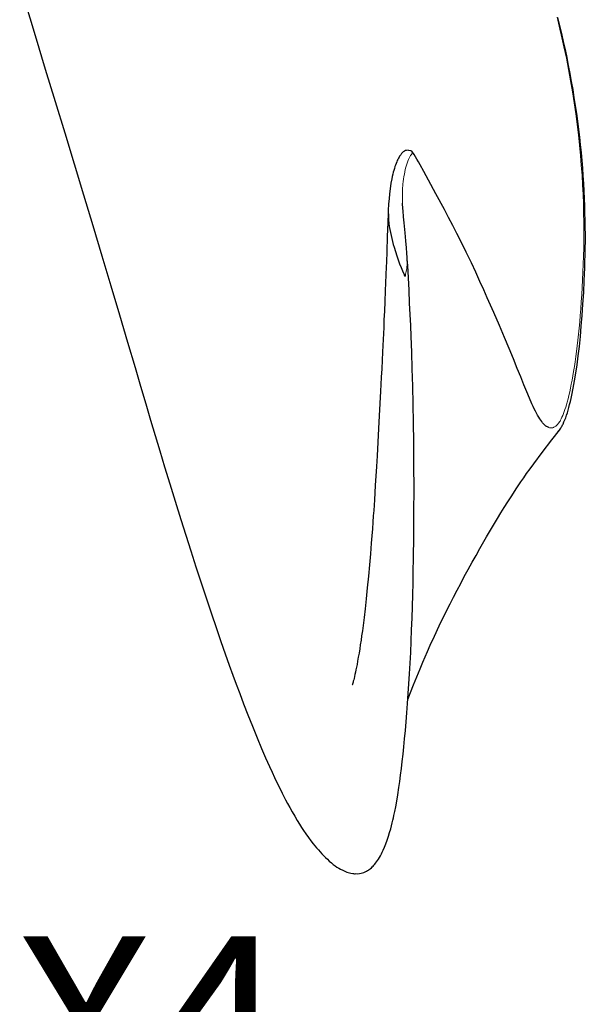
# Model space of a CAD drawing. Units: millimetres. Extents: x 0 to 210, y 0 to 297.
# Drawn here: x 143 to 149, y 180 to 190 of the extents above; entities that cross this region are included whole.
import ezdxf
from ezdxf.enums import TextEntityAlignment as Align

# ---------------------------------------------------------------- set-up
doc = ezdxf.new("R2010")
doc.units = ezdxf.units.MM
doc.header["$LTSCALE"] = 5
doc.linetypes.add('AUSGEZOGEN', pattern=[0])
for name, color, linetype in [('Schraffur', 7, 'Continuous'), ('Volllinie breit', 7, 'Continuous'), ('Volllinie schmal', 7, 'Continuous')]:
    doc.layers.add(name, color=color, linetype=linetype)
doc.styles.add('Arial', font='arial.ttf')
doc.dimstyles.new('ISO-25', dxfattribs={"dimtxt": 2.5, "dimasz": 2.5, "dimexe": 1.25, "dimexo": 0.625, "dimtad": 1, "dimtxsty": 'Standard', "dimcen": 2.5, "dimadec": 0, "dimazin": 0, "dimtfac": 1, "dimtmove": 0, "dimatfit": 3, "dimfxl": 1, "dimarcsym": 0})

# ---------------------------------------------------------------- blocks, each defined once
blk = doc.blocks.new('*D17')
at = {"layer": 'Schraffur', "linetype": 'AUSGEZOGEN', "lineweight": 18, "true_color": 0xff00ff}
for points in [[(129.628, 177.5), (131.378, 177.15), (131.378, 177.85)], [(159.69, 177.5), (157.94, 177.85), (157.94, 177.15)]]:
    blk.add_hatch(color=6, dxfattribs=at).paths.add_polyline_path(points, flags=0)
at = {"layer": 'Schraffur', "color": 6, "linetype": 'AUSGEZOGEN', "lineweight": 18, "true_color": 0xff00ff}
for p, q in [((129.628, 195.465), (129.628, 176.5)), ((159.69, 177.965), (159.69, 176.5)), ((131.378, 177.5), (157.94, 177.5))]:
    blk.add_line(p, q, dxfattribs=at)
at = {"layer": 'Schraffur', "color": 6, "linetype": 'AUSGEZOGEN', "lineweight": 18, "true_color": 0xff00ff, "style": 'Arial', "width": 0.970793}
blk.add_text('X4', height=1.75, dxfattribs=at).set_placement((143.209, 178.5), (146.109, 178.5), align=Align.FIT)
blk = doc.blocks.new('PR226_3_ds_nNn073')
at = {"layer": 'Volllinie breit', "color": 56, "linetype": 'AUSGEZOGEN', "lineweight": 25, "true_color": 0x808000}
for p, q in [((147.413, 188.663), (147.432, 188.662)), ((147.448, 188.652), (147.447, 188.654)), ((147.226, 188.312), (147.217, 188.251)), ((147.351, 188.094), (147.351, 188.098)), ((147.353, 188.036), (147.351, 188.096)), ((147.352, 188.036), (147.354, 188.038)), ((147.355, 188.017), (147.354, 188.038)), ((147.354, 188.014), (147.355, 188.017)), ((146.844, 180.923), (146.87, 180.919))]:
    blk.add_line(p, q, dxfattribs=at)
for points in [[(149.056, 185.712), (149.057, 185.713), (149.063, 185.723), (149.068, 185.733), (149.077, 185.755), (149.087, 185.777), (149.096, 185.801), (149.105, 185.827), (149.114, 185.854), (149.122, 185.882), (149.13, 185.911), (149.138, 185.942), (149.146, 185.974), (149.154, 186.007), (149.161, 186.042), (149.176, 186.116), (149.19, 186.194), (149.204, 186.278), (149.217, 186.368), (149.23, 186.463), (149.242, 186.563), (149.253, 186.669), (149.263, 186.779), (149.273, 186.895), (149.281, 187.015), (149.289, 187.141), (149.295, 187.27), (149.298, 187.337), (149.3, 187.405), (149.302, 187.474), (149.304, 187.545), (149.305, 187.616), (149.306, 187.689), (149.306, 187.763), (149.305, 187.838), (149.304, 187.914), (149.302, 187.991), (149.3, 188.069), (149.297, 188.148), (149.294, 188.227), (149.289, 188.308), (149.284, 188.389), (149.278, 188.472), (149.271, 188.554), (149.264, 188.638), (149.255, 188.721), (149.246, 188.805), (149.236, 188.889), (149.225, 188.973), (149.214, 189.057), (149.201, 189.143), (149.188, 189.227), (149.174, 189.313), (149.159, 189.398), (149.144, 189.484), (149.127, 189.569), (149.11, 189.656), (149.092, 189.741), (149.073, 189.828), (149.054, 189.913), (149.033, 189.999), (149.012, 190.084)], [(143.303, 190.268), (143.417, 189.892), (143.526, 189.531), (143.632, 189.185), (143.734, 188.85), (143.835, 188.517), (143.936, 188.186), (144.035, 187.857), (144.132, 187.533), (144.228, 187.213), (144.32, 186.901), (144.407, 186.608), (144.487, 186.337), (144.546, 186.137), (144.602, 185.95), (144.654, 185.774), (144.703, 185.609), (144.752, 185.445), (144.804, 185.274), (144.859, 185.094), (144.917, 184.906), (144.978, 184.71), (145.029, 184.545), (145.083, 184.377), (145.138, 184.206), (145.195, 184.033), (145.252, 183.861), (145.305, 183.701), (145.355, 183.554), (145.406, 183.407), (145.453, 183.273), (145.496, 183.153), (145.535, 183.044), (145.571, 182.947), (145.608, 182.847), (145.649, 182.739), (145.695, 182.622), (145.744, 182.498), (145.794, 182.374), (145.841, 182.261), (145.885, 182.159), (145.927, 182.066), (145.953, 182.007), (145.981, 181.949), (146.008, 181.89), (146.036, 181.834), (146.062, 181.782), (146.081, 181.745), (146.099, 181.71), (146.119, 181.672), (146.143, 181.629), (146.169, 181.582), (146.197, 181.534), (146.223, 181.49), (146.247, 181.451), (146.27, 181.416), (146.291, 181.382), (146.315, 181.347), (146.342, 181.309), (146.369, 181.273), (146.394, 181.24), (146.412, 181.217), (146.43, 181.195), (146.449, 181.174), (146.467, 181.153), (146.486, 181.133), (146.504, 181.113), (146.524, 181.093), (146.545, 181.074), (146.566, 181.055), (146.588, 181.037), (146.608, 181.02), (146.628, 181.005), (146.648, 180.991), (146.667, 180.979), (146.686, 180.968), (146.71, 180.956), (146.724, 180.949), (146.739, 180.943), (146.753, 180.937), (146.767, 180.933), (146.782, 180.928), (146.798, 180.925), (146.817, 180.922), (146.826, 180.921), (146.835, 180.92), (146.844, 180.92)], [(147.38, 188.659), (147.37, 188.654), (147.364, 188.65), (147.357, 188.645), (147.349, 188.638), (147.34, 188.629), (147.33, 188.615), (147.319, 188.599), (147.313, 188.589), (147.306, 188.578), (147.3, 188.566), (147.294, 188.553), (147.287, 188.538), (147.281, 188.522), (147.275, 188.505), (147.269, 188.488), (147.262, 188.468), (147.256, 188.448), (147.251, 188.427), (147.245, 188.406), (147.24, 188.383), (147.235, 188.359), (147.226, 188.312)], [(147.413, 188.663), (147.393, 188.662), (147.38, 188.659)], [(148.888, 185.709), (148.885, 185.711), (148.877, 185.718), (148.868, 185.726), (148.859, 185.736), (148.849, 185.747), (148.839, 185.76), (148.829, 185.774), (148.818, 185.79), (148.807, 185.808), (148.795, 185.828), (148.783, 185.848), (148.771, 185.871), (148.759, 185.896), (148.746, 185.922), (148.733, 185.95), (148.707, 186.01), (148.679, 186.077), (148.648, 186.153), (148.615, 186.237), (148.578, 186.329), (148.537, 186.429), (148.491, 186.54), (148.442, 186.658), (148.387, 186.786), (148.326, 186.928), (148.257, 187.084), (148.218, 187.171), (148.178, 187.259), (148.133, 187.359), (148.086, 187.458), (148.031, 187.574), (147.974, 187.689), (147.931, 187.774), (147.888, 187.858), (147.843, 187.944), (147.798, 188.028), (147.705, 188.198), (147.626, 188.344), (147.577, 188.435), (147.537, 188.508), (147.52, 188.538), (147.504, 188.567), (147.488, 188.593), (147.473, 188.617), (147.449, 188.653)], [(147.217, 188.251), (147.211, 188.197), (147.205, 188.144), (147.201, 188.091), (147.196, 188.019)], [(147.196, 188.019), (147.195, 187.982), (147.192, 187.892), (147.19, 187.812), (147.187, 187.744), (147.185, 187.686), (147.183, 187.631), (147.182, 187.593), (147.181, 187.568), (147.18, 187.54), (147.179, 187.505), (147.177, 187.464), (147.175, 187.416), (147.165, 187.158), (147.16, 187.045), (147.155, 186.94), (147.151, 186.847), (147.148, 186.765), (147.145, 186.701), (147.142, 186.638), (147.139, 186.575), (147.135, 186.502), (147.131, 186.418), (147.127, 186.325), (147.122, 186.236), (147.118, 186.156), (147.115, 186.084), (147.108, 185.954), (147.101, 185.822), (147.094, 185.684), (147.086, 185.539), (147.077, 185.393), (147.071, 185.279), (147.064, 185.175), (147.058, 185.08), (147.053, 184.995), (147.048, 184.921), (147.045, 184.864), (147.041, 184.809), (147.037, 184.749), (147.032, 184.683), (147.027, 184.61), (147.021, 184.535), (147.015, 184.456), (147.006, 184.343), (146.996, 184.226), (146.985, 184.105), (146.973, 183.981), (146.961, 183.863), (146.949, 183.756), (146.938, 183.662), (146.927, 183.578), (146.92, 183.52), (146.912, 183.467), (146.906, 183.419), (146.898, 183.369), (146.891, 183.325), (146.884, 183.281), (146.876, 183.236), (146.869, 183.195), (146.863, 183.16), (146.857, 183.129), (146.851, 183.103), (146.846, 183.077), (146.841, 183.053), (146.835, 183.03), (146.831, 183.01), (146.827, 182.994), (146.823, 182.981), (146.82, 182.969), (146.817, 182.958), (146.815, 182.95), (146.813, 182.944), (146.812, 182.939), (146.811, 182.938)], [(147.196, 188.018), (147.199, 187.949), (147.2, 187.915), (147.203, 187.882), (147.208, 187.848), (147.213, 187.815), (147.22, 187.782), (147.227, 187.75), (147.234, 187.718), (147.242, 187.686), (147.251, 187.655), (147.26, 187.625), (147.275, 187.578), (147.289, 187.533), (147.304, 187.489), (147.319, 187.446), (147.334, 187.408), (147.349, 187.371), (147.363, 187.34), (147.368, 187.328), (147.371, 187.322), (147.374, 187.316), (147.375, 187.315), (147.376, 187.315), (147.376, 187.315), (147.376, 187.315), (147.376, 187.315), (147.377, 187.315), (147.377, 187.315), (147.378, 187.316), (147.378, 187.317), (147.38, 187.322), (147.381, 187.326), (147.382, 187.336)], [(147.4, 187.515), (147.397, 187.56), (147.392, 187.619), (147.385, 187.692), (147.377, 187.78), (147.366, 187.887), (147.36, 187.95), (147.355, 188.014)], [(146.87, 180.919), (146.889, 180.922), (146.907, 180.925), (146.922, 180.929), (146.937, 180.934), (146.951, 180.94), (146.963, 180.946), (146.974, 180.953), (146.984, 180.959), (146.993, 180.966), (147.002, 180.972), (147.016, 180.984), (147.026, 180.994), (147.034, 181.002), (147.043, 181.012), (147.052, 181.022), (147.061, 181.033), (147.071, 181.046), (147.081, 181.061), (147.092, 181.077), (147.102, 181.094), (147.113, 181.112), (147.123, 181.131), (147.133, 181.151), (147.142, 181.171), (147.157, 181.205), (147.172, 181.241), (147.186, 181.28), (147.2, 181.32), (147.212, 181.36), (147.223, 181.399), (147.232, 181.433), (147.24, 181.465), (147.247, 181.493), (147.253, 181.519), (147.258, 181.542), (147.267, 181.586), (147.277, 181.637), (147.288, 181.697), (147.299, 181.765), (147.311, 181.843), (147.32, 181.908), (147.329, 181.975), (147.338, 182.046), (147.346, 182.12), (147.355, 182.198), (147.363, 182.279), (147.372, 182.364), (147.38, 182.452), (147.388, 182.545), (147.396, 182.641), (147.404, 182.742), (147.411, 182.847), (147.418, 182.952), (147.424, 183.059), (147.431, 183.173), (147.437, 183.289), (147.442, 183.409), (147.447, 183.531), (147.452, 183.654), (147.456, 183.779), (147.459, 183.904), (147.463, 184.032), (147.465, 184.16), (147.468, 184.29), (147.471, 184.538), (147.472, 184.788), (147.473, 185.04), (147.472, 185.292), (147.469, 185.543), (147.467, 185.747), (147.463, 185.945), (147.459, 186.137), (147.454, 186.323), (147.449, 186.501), (147.442, 186.671), (147.438, 186.786), (147.432, 186.904), (147.426, 187.028), (147.419, 187.166), (147.412, 187.296), (147.405, 187.429), (147.401, 187.489), (147.4, 187.519)], [(148.914, 185.697), (148.907, 185.699), (148.9, 185.702), (148.892, 185.707), (148.883, 185.713)], [(149.013, 185.652), (149.023, 185.662), (149.03, 185.669), (149.036, 185.677), (149.042, 185.687), (149.048, 185.698), (149.053, 185.706)], [(147.406, 182.785), (147.435, 182.859), (147.466, 182.94), (147.501, 183.027), (147.537, 183.113), (147.567, 183.184), (147.591, 183.24), (147.616, 183.298), (147.646, 183.365), (147.691, 183.462), (147.743, 183.572), (147.799, 183.689), (147.859, 183.81), (147.896, 183.881), (147.933, 183.953), (147.972, 184.027), (148.011, 184.101), (148.053, 184.177), (148.095, 184.254), (148.136, 184.326), (148.177, 184.399), (148.25, 184.525), (148.313, 184.633), (148.367, 184.722), (148.403, 184.781), (148.438, 184.839), (148.476, 184.9), (148.518, 184.966), (148.565, 185.039), (148.615, 185.113), (148.647, 185.158), (148.678, 185.202), (148.716, 185.255), (148.755, 185.307), (148.845, 185.428), (148.949, 185.565), (149.029, 185.669)]]:
    blk.add_lwpolyline(points, dxfattribs=at)
at = {"layer": 'Volllinie schmal', "color": 56, "linetype": 'AUSGEZOGEN', "lineweight": 18, "true_color": 0x808000}
blk.add_line((147.35, 188.244), (147.354, 188.302), dxfattribs=at)
for points in [[(149.004, 190.088), (149.019, 190.024), (149.034, 189.961), (149.049, 189.897), (149.063, 189.835), (149.077, 189.772), (149.103, 189.648), (149.127, 189.526), (149.149, 189.406), (149.169, 189.287), (149.187, 189.17), (149.204, 189.054), (149.219, 188.94), (149.233, 188.828), (149.244, 188.717), (149.255, 188.608), (149.263, 188.501), (149.271, 188.396), (149.277, 188.292), (149.282, 188.19), (149.285, 188.09), (149.288, 187.991), (149.289, 187.895), (149.29, 187.801), (149.29, 187.708), (149.289, 187.618), (149.287, 187.529), (149.284, 187.443), (149.281, 187.358), (149.277, 187.276), (149.273, 187.196), (149.268, 187.118), (149.263, 187.041), (149.258, 186.967), (149.252, 186.895), (149.246, 186.826), (149.24, 186.759), (149.234, 186.693), (149.227, 186.63), (149.22, 186.569), (149.212, 186.51), (149.205, 186.454), (149.197, 186.399), (149.189, 186.347), (149.181, 186.296), (149.173, 186.248), (149.165, 186.202), (149.156, 186.158), (149.148, 186.116), (149.139, 186.076), (149.13, 186.038), (149.121, 186.002), (149.112, 185.968), (149.105, 185.94), (149.097, 185.914), (149.088, 185.889), (149.08, 185.866), (149.072, 185.844), (149.064, 185.823), (149.055, 185.805), (149.047, 185.787), (149.041, 185.776), (149.035, 185.765), (149.028, 185.755), (149.022, 185.746), (149.016, 185.737), (149.01, 185.73), (149.003, 185.723), (148.997, 185.716), (148.99, 185.711), (148.984, 185.706), (148.977, 185.702), (148.97, 185.698), (148.964, 185.695), (148.957, 185.693), (148.95, 185.692), (148.943, 185.691), (148.936, 185.691), (148.929, 185.692), (148.921, 185.694), (148.914, 185.697)], [(147.432, 188.662), (147.435, 188.661), (147.447, 188.654)], [(147.448, 188.623), (147.451, 188.63), (147.452, 188.634), (147.453, 188.638), (147.453, 188.641), (147.453, 188.645), (147.452, 188.648), (147.45, 188.65), (147.448, 188.652)], [(147.354, 188.302), (147.357, 188.328), (147.36, 188.355), (147.364, 188.381), (147.369, 188.408), (147.374, 188.433), (147.379, 188.458), (147.386, 188.482), (147.392, 188.505), (147.399, 188.526), (147.406, 188.546), (147.413, 188.564), (147.421, 188.58), (147.428, 188.594), (147.435, 188.606), (147.442, 188.615), (147.448, 188.623)], [(147.351, 188.098), (147.35, 188.141), (147.349, 188.167), (147.349, 188.193), (147.35, 188.244)], [(147.382, 187.336), (147.389, 187.365), (147.395, 187.397), (147.397, 187.414), (147.399, 187.432), (147.401, 187.45), (147.402, 187.469), (147.401, 187.494), (147.399, 187.519)]]:
    blk.add_lwpolyline(points, dxfattribs=at)
blk = doc.blocks.new('TRE226_3_PL12_M2_DS_nNn071')
blk.add_blockref('PR226_3_ds_nNn073', (0, 0))
blk = doc.blocks.new('Plh176_nNn01')
blk.add_blockref('TRE226_3_PL12_M2_DS_nNn071', (0, 0))
at = {"layer": 'Schraffur', "color": 6, "linetype": 'AUSGEZOGEN', "lineweight": 18, "true_color": 0xff00ff}
dim = blk.add_linear_dim(base=(159.69043, 177.5), p1=(129.62759, 195.46527), p2=(159.69043, 177.96527), text='X4', dimstyle='ISO-25', override={"dimtxt": 1.75, "dimasz": 1.75, "dimexe": 1.25, "dimgap": 0.25, "dimtad": 1, "dimjust": 0, "dimdec": 2, "dimlfac": 50, "dimzin": 8, "dimsah": 1, "dimclrd": 6, "dimclre": 6, "dimclrt": 6, "dimadec": 2}, dxfattribs=at)
dim.commit()
dim.dimension.update_dxf_attribs({"geometry": '*D17', "text_midpoint": (144.65901, 179.375), "dimtype": 160})

msp = doc.modelspace()

# ---------------------------------------------------------------- block references
msp.add_blockref('Plh176_nNn01', (0, 0))

doc.saveas('drawing.dxf')
